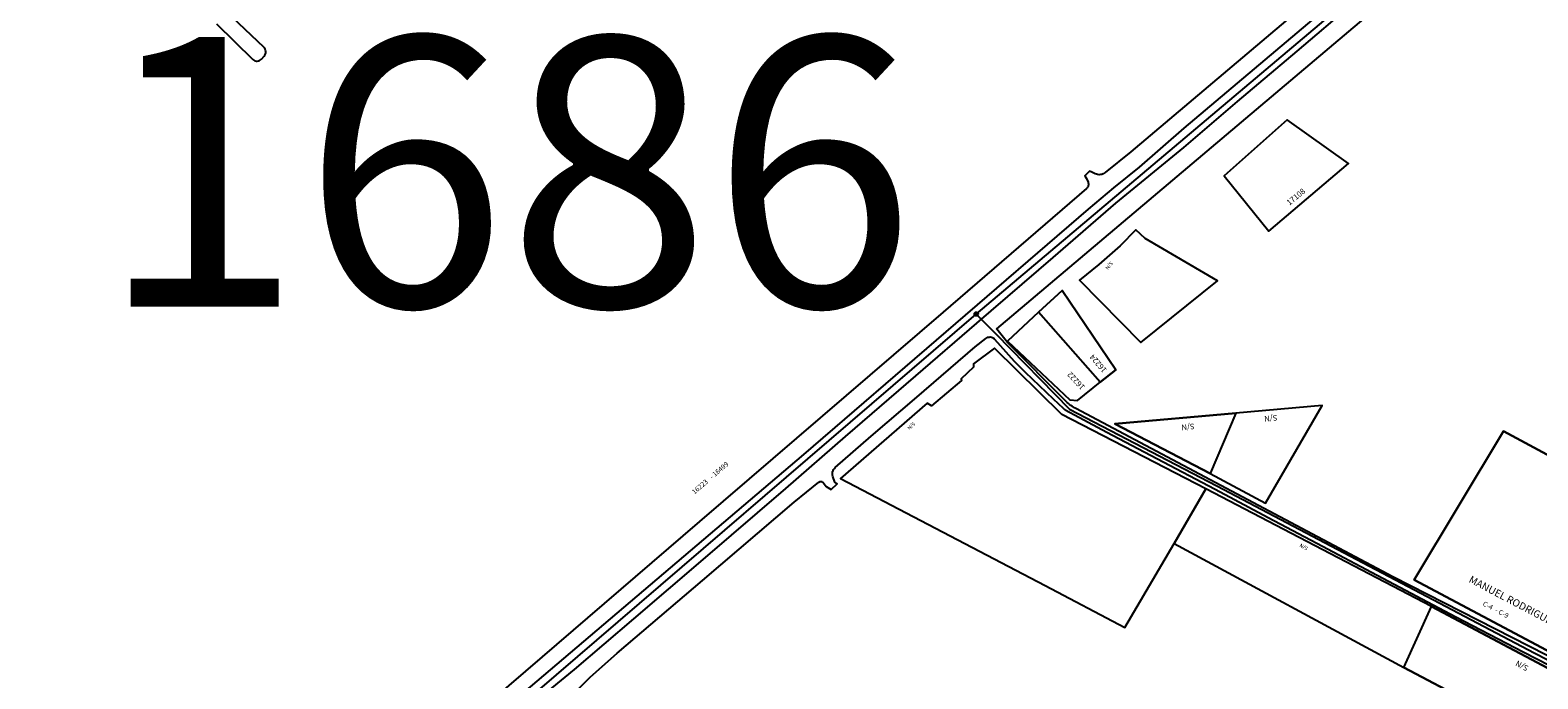
# Model space of a CAD drawing. Extents: x 331000 to 340900, y 6283461 to 6300075.
# Drawn here: x 334828 to 335442, y 6287308 to 6287573 of the extents above; entities that cross this region are included whole.
import ezdxf

# ---------------------------------------------------------------- set-up
doc = ezdxf.new("R2010")
doc.units = 0
doc.header["$MEASUREMENT"] = 0
doc.layers.get('0').update_dxf_attribs({"linetype": 'CONTINUOUS'})
for name, color, linetype in [('1010', 7, 'CONTINUOUS'), ('1400', 7, 'CONTINUOUS'), ('1500', 7, 'CONTINUOUS'), ('2000', 7, 'CONTINUOUS'), ('2510', 7, 'CONTINUOUS'), ('LIMITE_PREDIAL', 7, 'CONTINUOUS')]:
    doc.layers.add(name, color=color, linetype=linetype)

msp = doc.modelspace()

# ---------------------------------------------------------------- linework, layer by layer
at = {"color": 10}
for points in [[(335213.39, 6287456.94), (335552.55, 6287743.42), (335553.24, 6287744.12), (335553.93, 6287744.81)], [(335015.04, 6287284.12), (335024.86, 6287294.75), (335213.39, 6287456.94)], [(335213.39, 6287456.94), (335221.37, 6287448.83), (335251.42, 6287418.14), (335311.52, 6287386.81), (335441.15, 6287318.56), (335524.1, 6287275.88), (335556.55, 6287259.42), (335559.9, 6287255.62)]]:
    msp.add_lwpolyline(points, dxfattribs=at)
at = {"layer": '1400', "color": 2}
for points in [[(335332.65, 6287490.8), (335365.25, 6287518.4), (335340.25, 6287536.2), (335314.55, 6287513.3), (335332.65, 6287490.8)], [(335280.47, 6287445.26), (335311.75, 6287470.5), (335282.25, 6287487.8), (335278.45, 6287491.3), (335272.05, 6287484.8), (335263.35, 6287477.2), (335255.55, 6287470.8), (335280.47, 6287445.26)], [(335251.55, 6287421.9), (335254.65, 6287421.6), (335263.95, 6287429.1), (335270.35, 6287434.2), (335248.45, 6287466.6), (335238.85, 6287457.7), (335226.15, 6287445.9), (335251.55, 6287421.9)], [(335399, 6287337.55), (335307, 6287385.55), (335248.3, 6287415.95), (335220.9, 6287443.05), (335212.3, 6287436.55), (335212.3, 6287435.25), (335207.3, 6287430.45), (335207.4, 6287429.75), (335195.2, 6287419.45), (335193.4, 6287420.55), (335158, 6287389.85), (335241.5, 6287346.15), (335274, 6287328.95), (335294.1, 6287363.25), (335387.8, 6287312.65), (335414.6, 6287298.45), (335458.6, 6287275.45)], [(335354.45, 6287419.6), (335319.25, 6287416.5), (335269.95, 6287412.1), (335308.75, 6287391.9), (335331.35, 6287379.8), (335354.45, 6287419.6)], [(335428.45, 6287409.1), (335391.95, 6287348.4), (335454.65, 6287315.1), (335554.65, 6287264.4), (335586.85, 6287327.4), (335526.25, 6287356), (335489.95, 6287375.9), (335428.45, 6287409.1)], [(335471.3, 6287299.15), (335399, 6287337.55)]]:
    msp.add_lwpolyline(points, dxfattribs=at)
at = {"layer": '1500'}
msp.add_circle((335213.38, 6287456.94), 0.759, dxfattribs=at)
at = {"layer": '2000', "color": 1}
for points in [[(335867.2, 6288019.6), (335836.9, 6287994.5), (335809.9, 6287972), (335746.2, 6287919.7), (335720.6, 6287899.8), (335699.6, 6287881.6), (335604.1, 6287800.3), (335276.4, 6287523.2), (335266.03, 6287514.69), (335265.58, 6287514.37), (335265.09, 6287514.11), (335264.56, 6287513.93), (335264.01, 6287513.83), (335263.46, 6287513.8), (335262.91, 6287513.86), (335262.37, 6287513.99), (335261.85, 6287514.2), (335260.47, 6287514.87), (335259.6, 6287515.3), (335257.63, 6287513.32), (335258.4, 6287512.2), (335258.98, 6287510.75), (335259.1, 6287510.41)], [(335556.86, 6287261.11), (335383.22, 6287349.64), (335254.07, 6287418.35), (335253.52, 6287418.65), (335252.99, 6287418.96), (335252.47, 6287419.3), (335251.96, 6287419.66), (335251.47, 6287420.03), (335250.99, 6287420.43), (335250.53, 6287420.84), (335250.09, 6287421.27), (335226.15, 6287445.3), (335221.82, 6287450.72), (335221.81, 6287450.74), (335221.8, 6287450.76), (335221.8, 6287450.79), (335221.8, 6287450.81), (335221.8, 6287450.84), (335221.81, 6287450.86), (335221.82, 6287450.88), (335221.84, 6287450.9), (335556.94, 6287734.39)], [(335499.8, 6287703.3), (335298.1, 6287532.8), (335279.9, 6287516.9), (335269.3, 6287508.5), (335259.1, 6287499.8), (335142.9, 6287399.6), (335026, 6287300.1)], [(334903.6, 6287575.4), (334918.42, 6287560.85), (334918.79, 6287560.55), (334919.22, 6287560.33), (334919.69, 6287560.2), (334920.17, 6287560.17), (334920.65, 6287560.23), (334921.1, 6287560.39), (334921.52, 6287560.63), (334921.87, 6287560.96), (334923.03, 6287562.24), (334923.32, 6287562.64), (334923.53, 6287563.09), (334923.66, 6287563.57), (334923.69, 6287564.06), (334923.62, 6287564.55), (334923.46, 6287565.02), (334923.22, 6287565.45), (334922.89, 6287565.83), (334899.91, 6287587.77)], [(335035.1, 6287300), (335049.6, 6287311.9), (335073.7, 6287332.5), (335102.1, 6287356.7), (335135.7, 6287385.7), (335160.1, 6287407), (335188.7, 6287431.7), (335213.7, 6287453.2), (335244.8, 6287480), (335270.3, 6287502.2), (335298, 6287524.9), (335320, 6287543.7), (335344.2, 6287564.2), (335367, 6287583.5)], [(335259.1, 6287510.41), (335259.15, 6287510.06), (335259.15, 6287509.7), (335259.1, 6287509.34), (335258.99, 6287509), (335258.82, 6287508.68), (335258.61, 6287508.39), (335258.36, 6287508.13), (335199.9, 6287457.7), (335100.5, 6287372.2), (334700, 6287027.5)], [(335046.7, 6287299.45), (335055.9, 6287308.75), (335067, 6287318.45), (335101.7, 6287348.15), (335139.2, 6287380.15), (335149.21, 6287388.34), (335149.42, 6287388.48), (335149.65, 6287388.57), (335149.89, 6287388.62), (335150.14, 6287388.62), (335150.38, 6287388.56), (335150.61, 6287388.46), (335150.81, 6287388.32), (335150.98, 6287388.14), (335152.23, 6287386.54), (335154.2, 6287385.25), (335156.7, 6287387.64), (335155.7, 6287388.35), (335154.91, 6287390.63), (335154.77, 6287391.12), (335154.72, 6287391.62), (335154.74, 6287392.12), (335154.83, 6287392.62), (335155, 6287393.09), (335155.23, 6287393.54), (335155.53, 6287393.95), (335155.89, 6287394.3), (335170.6, 6287407.05), (335189.1, 6287423.05), (335212.9, 6287443.55), (335217.24, 6287447), (335217.66, 6287447.27), (335218.13, 6287447.46), (335218.62, 6287447.56), (335219.12, 6287447.57), (335219.61, 6287447.48), (335220.08, 6287447.3), (335220.51, 6287447.04), (335220.88, 6287446.7), (335223.2, 6287444.15), (335228.9, 6287437.75), (335233.4, 6287433.15), (335244.7, 6287422.35), (335248.9, 6287418.45), (335248.99, 6287418.37), (335249.08, 6287418.3), (335249.17, 6287418.22), (335249.26, 6287418.15), (335249.36, 6287418.08), (335249.46, 6287418.02), (335249.56, 6287417.96), (335249.66, 6287417.9), (335266.7, 6287408.65), (335287, 6287397.95), (335310.8, 6287385.45), (335332.5, 6287373.95), (335352.3, 6287363.35), (335376.9, 6287350.35), (335409, 6287333.35), (335436.4, 6287319.05), (335468.5, 6287302.55)]]:
    msp.add_lwpolyline(points, dxfattribs=at)
at = {"layer": 'LIMITE_PREDIAL', "color": 4}
for points in [[(335314.55, 6287513.3), (335332.65, 6287490.8), (335365.25, 6287518.4), (335340.25, 6287536.2), (335314.55, 6287513.3)], [(335255.55, 6287470.8), (335280.47, 6287445.26), (335311.75, 6287470.5), (335282.25, 6287487.8), (335278.45, 6287491.3), (335272.05, 6287484.8), (335263.35, 6287477.2), (335255.55, 6287470.8)], [(335248.45, 6287466.6), (335270.35, 6287434.2), (335263.95, 6287429.1), (335238.85, 6287457.7), (335248.45, 6287466.6)], [(335226.15, 6287445.9), (335251.55, 6287421.9), (335254.65, 6287421.6), (335263.95, 6287429.1), (335238.85, 6287457.7), (335226.15, 6287445.9)], [(335158, 6287389.85), (335241.5, 6287346.15), (335274, 6287328.95), (335294.1, 6287363.25), (335307, 6287385.55), (335248.3, 6287415.95), (335220.9, 6287443.05), (335212.3, 6287436.55), (335212.3, 6287435.25), (335207.3, 6287430.45), (335207.4, 6287429.75), (335195.2, 6287419.45), (335193.4, 6287420.55), (335158, 6287389.85)], [(335331.35, 6287379.8), (335354.45, 6287419.6), (335319.25, 6287416.5), (335308.75, 6287391.9), (335331.35, 6287379.8)], [(335269.95, 6287412.1), (335319.25, 6287416.5), (335308.75, 6287391.9), (335269.95, 6287412.1)], [(335391.95, 6287348.4), (335428.45, 6287409.1), (335489.95, 6287375.9), (335454.65, 6287315.1), (335391.95, 6287348.4)], [(335307, 6287385.55), (335294.1, 6287363.25), (335387.8, 6287312.65), (335399, 6287337.55), (335307, 6287385.55)], [(335471.3, 6287299.15), (335458.6, 6287275.45), (335414.6, 6287298.45), (335387.8, 6287312.65), (335399, 6287337.55), (335471.3, 6287299.15)]]:
    msp.add_lwpolyline(points, dxfattribs=at)

# ---------------------------------------------------------------- texts
at = {"color": 3}
msp.add_text('1686', height=110, dxfattribs=at).set_placement((334855.38, 6287460))
at = {"color": 10}
msp.add_text('MANUEL RODRIGUEZ', height=3, rotation=332.25822, dxfattribs=at).set_placement((335413.98, 6287347.65))
at = {"layer": '1010', "color": 10}
for s, rotation, p in [(' - 16499', 40.68, (335105.22, 6287389)), ('16223', 40.68, (335098.51, 6287383.23)), ('C-4', 332.25822, (335419.73, 6287338.06)), (' - C-9', 332.25822, (335424.22, 6287335.69))]:
    msp.add_text(s, height=2, rotation=rotation, dxfattribs=at).set_placement(p)
at = {"layer": '2510', "color": 4}
for s, height, rotation, p in [('17108', 2.3, 39.82057, (335341.14, 6287501.14)), ('S/N', 1.5, 231.511, (335268.12, 6287478.53)), ('16224', 2.3, 130.51978, (335266.82, 6287434.17)), ('16222', 2.3, 133.09809, (335257.89, 6287427.28)), ('S/N', 1.5, 223.10976, (335187.7, 6287413.01)), ('S/N', 2.3, 185.40914, (335302.32, 6287412.28)), ('S/N', 2.3, 185.40914, (335336.08, 6287415.79)), ('S/N', 1.5, 150.67728, (335348.88, 6287361.64)), ('S/N', 2.3, 151.77652, (335438.86, 6287313.08))]:
    msp.add_text(s, height=height, rotation=rotation, dxfattribs=at).set_placement(p)

doc.saveas('drawing.dxf')
